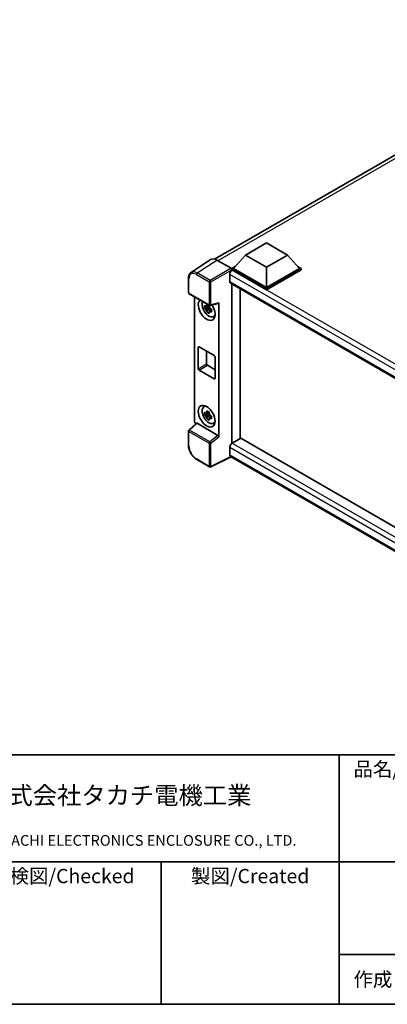
# Model space of a CAD drawing. Units: millimetres. Extents: x 0 to 7108, y 0 to 984.
# Drawn here: x 720 to 875, y 0 to 414 of the extents above; entities that cross this region are included whole.
import ezdxf
from ezdxf.enums import TextEntityAlignment as Align

# ---------------------------------------------------------------- set-up
doc = ezdxf.new("R2010")
doc.units = ezdxf.units.MM
doc.header["$LTSCALE"] = 3
for name, color, linetype, lineweight in [('Border (ISO)', 7, 'Continuous', 35), ('Title (ISO)', 7, 'Continuous', 35), ('Visible (ISO)', 7, 'Continuous', 35), ('Visible Narrow (ISO)', 7, 'Continuous', 25)]:
    doc.layers.add(name, color=color, linetype=linetype, lineweight=lineweight)
doc.styles.add('Note Text (TK)', font='txt')
doc.styles.add('文字スタイル67', font='arial.ttf')

# ---------------------------------------------------------------- blocks, each defined once
blk = doc.blocks.new('図面枠 tk図枠')
at = {"layer": 'Border (ISO)'}
blk.add_line((14.5, 8), (405.5, 8), dxfattribs=at)
blk = doc.blocks.new('表題欄 tk表題欄')
at = {"layer": 'Title (ISO)'}
for p, q in [((74.71, 244.05), (255.71, 244.05)), ((149.71, 244.05), (149.71, 209.05)), ((74.71, 229.05), (230.71, 229.05)), ((124.71, 229.05), (124.71, 209.05)), ((149.71, 216.05), (230.71, 216.05)), ((255.71, 209.05), (74.71, 209.05))]:
    blk.add_line(p, q, dxfattribs=at)
at = {"layer": 'Title (ISO)', "color": 1, "char_height": 2, "line_spacing_factor": 1.5, "style": 'Note Text (TK)'}
for s, insert, attachment_point in [('\\fＭＳ Ｐゴシック|b0|i0;\\H2.0000;品名/Title', (151.71, 242.05), 4), ('\\fＭＳ Ｐゴシック|b0|i0;\\H2.0000;検図/Checked', (112.21, 227.05), 5), ('\\fＭＳ Ｐゴシック|b0|i0;\\H2.0000;製図/Created', (137.21, 227.05), 5), ('\\fＭＳ Ｐゴシック|b0|i0;\\H2.0000;作成日/Date', (151.71, 212.55), 4)]:
    blk.add_mtext(s, dxfattribs=dict(at, insert=insert, attachment_point=attachment_point))
at = {"layer": 'Title (ISO)', "color": 7, "attachment_point": 4, "line_spacing_factor": 1.5, "style": 'Note Text (TK)'}
for s, insert, char_height in [('株式会社タカチ電機工業', (99.87, 238.05), 2.5), ('\\fArial|b0|i0;\\H1.4986;TAKACHI ELECTRONICS ENCLOSURE CO., LTD.', (99.87, 232.05), 1.4986)]:
    blk.add_mtext(s, dxfattribs=dict(at, insert=insert, char_height=char_height))
at = {"layer": 'Title (ISO)', "color": 7}
for tag, p, height, style in [('<品名>_001', (157.54, 235.73), 2.5, 'Note Text (TK)'), ('<Title>_001', (157.49, 230.55), 2, '文字スタイル67'), ('<ページ_No.>_001', (237.95, 213.3), 2.5, 'Note Text (TK)'), ('<総ページ数>_001', (246.8, 213.3), 2.5, 'Note Text (TK)'), ('作成日_001', (175.62, 211.28), 2.5, 'Note Text (TK)')]:
    blk.add_attdef(tag, p, '', height=height, dxfattribs=dict(at, style=style))
at = {"layer": 'Title (ISO)', "color": 7, "style": 'Note Text (TK)'}
blk.add_attdef('<尺度>', text='', height=2.5, dxfattribs=at).set_placement((243.21, 223.55), align=Align.MIDDLE_CENTER)

msp = doc.modelspace()

# ---------------------------------------------------------------- linework, layer by layer
at = {"layer": 'Visible (ISO)'}
for p, q in [((802.5163, 313.676), (977.1171, 414.4818)), ((815.5126, 315.4117), (824.3514, 320.5148)), ((824.3514, 320.5148), (833.1903, 315.4117)), ((815.5126, 315.4117), (810.4922, 309.7779)), ((824.3514, 310.3086), (815.5126, 315.4117)), ((833.1903, 315.4117), (824.3514, 310.3086)), ((833.1903, 315.4117), (838.2107, 309.7779)), ((800.8346, 313.4851), (792.6288, 308.0617)), ((803.4189, 313.2901), (809.4317, 309.8186)), ((808.9012, 307.2672), (808.9012, 304.2053)), ((809.785, 309.7779), (811.2415, 310.6188)), ((809.785, 309.2063), (809.785, 309.7779)), ((824.3514, 301.368), (809.785, 309.7779)), ((809.785, 309.2066), (809.785, 308.9851)), ((809.9618, 309.1043), (809.785, 309.2063)), ((824.3514, 300.7964), (809.785, 309.2063)), ((824.3514, 301.7762), (810.4922, 309.7779)), ((824.3514, 310.3086), (824.3514, 301.7762)), ((838.2107, 309.7779), (824.3514, 301.7762)), ((838.9178, 309.7779), (824.3514, 301.368)), ((838.9178, 309.2063), (824.3514, 300.7964)), ((837.4614, 310.6188), (838.9178, 309.7779)), ((838.9178, 309.2063), (838.9178, 309.7779)), ((791.5503, 299.5793), (791.5503, 305.6331)), ((809.2118, 303.5186), (896.7183, 252.9967)), ((809.785, 303.1877), (809.785, 236.1299)), ((791.8003, 299.1463), (800.3997, 294.1815)), ((813.3206, 238.1711), (813.3206, 301.1464)), ((824.3514, 300.7964), (824.3514, 301.368)), ((794.0603, 245.4219), (794.0603, 297.8415)), ((800.7721, 294.1297), (804.1467, 294.9819)), ((804.2965, 238.8809), (804.2965, 295.2382)), ((800.2202, 293.4289), (798.3215, 293.03)), ((799.2365, 291.4452), (800.5314, 292.8899)), ((800.1486, 294.1986), (799.6439, 293.9072)), ((799.6439, 292.7369), (800.45, 293.2023)), ((800.2202, 293.9419), (800.2202, 294.1596)), ((800.2202, 293.4289), (800.2202, 293.5386)), ((800.3592, 293.3487), (800.2202, 293.4289)), ((800.5314, 292.8899), (800.5314, 293.0505)), ((800.5314, 292.8899), (800.6263, 292.8351)), ((801.1621, 292.4431), (800.6574, 292.1517)), ((800.9756, 292.6335), (801.1641, 292.5246)), ((801.9707, 289.4689), (802.6647, 289.776)), ((795.6429, 267.565), (795.6429, 276.5465)), ((795.9965, 276.7506), (802.3604, 273.0764)), ((799.1784, 274.9135), (799.1784, 269.6063)), ((802.714, 272.464), (802.714, 263.4825)), ((802.3604, 263.2784), (795.9965, 266.9526)), ((799.532, 268.9939), (802.714, 267.1568)), ((797.9771, 251.4787), (798.5901, 251.9261)), ((800.1486, 249.2913), (799.6439, 248.9999)), ((800.2202, 249.0346), (800.2202, 249.2523)), ((794.8432, 244.5986), (791.7107, 241.699)), ((803.9458, 239.5012), (795.1181, 244.5978)), ((800.2202, 248.5216), (798.3215, 248.1227)), ((799.2365, 246.5378), (800.5314, 247.9826)), ((799.6439, 247.8296), (800.45, 248.295)), ((800.2202, 248.5216), (800.2202, 248.6313)), ((800.3592, 248.4414), (800.2202, 248.5216)), ((800.5314, 247.9826), (800.5314, 248.1432)), ((800.5314, 247.9826), (800.6263, 247.9278)), ((801.1621, 247.5358), (800.6574, 247.2444)), ((800.9756, 247.7261), (801.1641, 247.6173)), ((801.9707, 244.5616), (802.6647, 244.8687)), ((791.5503, 235.2782), (791.5503, 241.332)), ((813.4974, 238.2732), (809.9618, 236.232)), ((813.4974, 238.2732), (896.5908, 190.2992)), ((808.9012, 234.3948), (808.9012, 231.333)), ((809.785, 236.1299), (809.9618, 236.232)), ((809.785, 236.1299), (809.785, 236.1128)), ((800.3997, 226.2084), (794.9804, 229.3372)), ((809.4789, 230.4921), (800.8731, 226.1941)), ((893.3737, 182.0554), (809.2118, 230.6463))]:
    msp.add_line(p, q, dxfattribs=at)
for centre, start, end in [((792.0503, 299.5793), 180, 240), ((800.6497, 294.6145), 240, 284.173003), ((792.0503, 241.332), 132.789481, 180), ((800.6497, 226.6414), 240, 296.538708)]:
    msp.add_arc(centre, 0.5, start, end, dxfattribs=at)
for centre, major_axis, ratio, start_param, end_param in [((803.4232, 309.2026), (-2.503, 4.3354), 0.5766475, 5.49839613, 6.31804944), ((809.9618, 307.8795), (-0.75, -1.299), 0.57735027, 3.92699082, 5.49778714), ((809.4313, 309.4103), (-0.25, 0.433), 0.5780539, 3.9275998, 5.49717816), ((809.9618, 304.8177), (-0.75, -1.299), 0.57735027, 5.49778714, 6.28318531), ((799.1784, 292.4682), (2.5, -4.3301), 0.57735027, 3.29297256, 7.94489041), ((800.0977, 292.9989), (-2.0006, 3.4652), 0.57735027, 0.35706869, 3.53279276), ((803.9428, 295.4461), (-0.2435, 0.4488), 0.5718249, 2.9967698, 3.95327169), ((799.6673, 292.7504), (-0.7827, 1.3557), 0.57735027, 5.97330265, 6.59306797), ((799.6673, 292.7504), (-0.7827, 1.3557), 0.57735027, 1.26091366, 1.88067899), ((799.6673, 292.7504), (0.7827, -1.3557), 0.57735027, 1.26091366, 1.88067899), ((799.6673, 292.7504), (0.7827, -1.3557), 0.57735027, 5.97330265, 6.59306797), ((801.2998, 293.6929), (2.5, -4.3301), 0.57735027, 5.62163033, 5.84503628), ((795.9965, 276.3424), (-0.25, 0.433), 0.57735027, 5.49778714, 7.06858347), ((799.532, 269.4021), (0.25, -0.433), 0.57735027, 3.92699082, 5.49778714), ((802.3604, 272.6681), (0.25, -0.433), 0.57735027, 0.78539816, 2.35619449), ((795.9965, 267.3609), (-0.25, 0.433), 0.57735027, 0.78539816, 2.35619449), ((802.3604, 263.6867), (0.25, -0.433), 0.57735027, 5.49778714, 7.06858347), ((800.0977, 248.0916), (-2.0006, 3.4652), 0.57735027, 5.8919852, 9.81597807), ((801.2998, 248.7856), (2.5, -4.3301), 0.57735027, 3.57974168, 3.80314763), ((799.6673, 247.8431), (-0.7827, 1.3557), 0.57735027, 5.97330265, 6.59306797), ((794.7679, 245.0144), (-0.5, 0.866), 0.5780539, 0.78600715, 2.07195873), ((795.1212, 244.1746), (0.2435, -0.4488), 0.5718249, 2.39113693, 3.28641551), ((799.6673, 247.8431), (-0.7827, 1.3557), 0.57735027, 1.26091366, 1.88067899), ((799.6673, 247.8431), (0.7827, -1.3557), 0.57735027, 1.26091366, 1.88067899), ((799.6673, 247.8431), (0.7827, -1.3557), 0.57735027, 5.97330265, 6.59306797), ((801.2998, 248.7856), (2.5, -4.3301), 0.57735027, 5.62163033, 5.84503628), ((803.9428, 239.0815), (0.241, -0.4452), 0.58179756, 0.82141755, 2.38355232), ((809.9618, 235.0072), (-0.75, -1.299), 0.57735027, 3.92699082, 5.49778714), ((809.9618, 231.9454), (-0.75, -1.299), 0.57735027, 5.49778714, 6.28318531)]:
    msp.add_ellipse(centre, major_axis=major_axis, ratio=ratio, start_param=start_param, end_param=end_param, dxfattribs=at)
msp.add_ellipse((799.1784, 247.5609), major_axis=(2.5, -4.3301), ratio=0.57735027, dxfattribs=at)
for points, knots in [([(791.5503, 305.6331), (791.5503, 305.8386), (791.5637, 306.0387), (791.6184, 306.425), (791.6597, 306.6111), (791.7721, 306.9654), (791.8431, 307.1337), (792.0159, 307.4469), (792.1179, 307.592), (792.352, 307.8517), (792.4842, 307.9662), (792.6288, 308.0617)], [-0.784789176, -0.784789176, -0.784789176, -0.784789176, -0.634804167, -0.634804167, -0.484819157, -0.484819157, -0.334834148, -0.334834148, -0.184849139, -0.184849139, -0.03486413, -0.03486413, -0.03486413, -0.03486413]), ([(799.1606, 294.1794), (799.166, 294.2242), (799.1717, 294.2692), (799.1954, 294.4509), (799.2151, 294.5891), (799.2365, 294.7286)], [4.8174915459, 4.8174915459, 4.8174915459, 4.8174915459, 4.8321692807, 4.8321692807, 4.8765667973, 4.8765667973, 4.8765667973, 4.8765667973]), ([(799.2365, 294.7286), (799.3999, 294.6274), (799.567, 294.5277), (799.8871, 294.3429), (800.0644, 294.2437), (800.25, 294.1434)], [4.331071921, 4.331071921, 4.331071921, 4.331071921, 4.398975087, 4.398975087, 4.466878254, 4.466878254, 4.466878254, 4.466878254]), ([(798.3215, 293.03), (798.3052, 293.2281), (798.2977, 293.4253), (798.2977, 293.7949), (798.3052, 293.9954), (798.3215, 294.2003)], [4.331071921, 4.331071921, 4.331071921, 4.331071921, 4.398975087, 4.398975087, 4.466878254, 4.466878254, 4.466878254, 4.466878254]), ([(798.3215, 294.2003), (798.4101, 294.1244), (798.5003, 294.0496), (798.6221, 293.9519), (798.6526, 293.9277), (798.6832, 293.9038)], [4.4863158772, 4.4863158772, 4.4863158772, 4.4863158772, 4.5307133937, 4.5307133937, 4.5453911286, 4.5453911286, 4.5453911286, 4.5453911286]), ([(798.6832, 292.7335), (798.6526, 292.7574), (798.6221, 292.7816), (798.5003, 292.8793), (798.4101, 292.9541), (798.3215, 293.03)], [4.8174915459, 4.8174915459, 4.8174915459, 4.8174915459, 4.8321692807, 4.8321692807, 4.8765667973, 4.8765667973, 4.8765667973, 4.8765667973]), ([(799.2365, 291.4452), (799.2151, 291.5598), (799.1954, 291.6753), (799.1717, 291.8297), (799.166, 291.8681), (799.1606, 291.9066)], [4.4863158772, 4.4863158772, 4.4863158772, 4.4863158772, 4.5307133937, 4.5307133937, 4.5453911286, 4.5453911286, 4.5453911286, 4.5453911286]), ([(800.25, 290.86), (800.0644, 290.9484), (799.8871, 291.042), (799.567, 291.2268), (799.3999, 291.332), (799.2365, 291.4452)], [4.331071921, 4.331071921, 4.331071921, 4.331071921, 4.398975087, 4.398975087, 4.466878254, 4.466878254, 4.466878254, 4.466878254]), ([(800.25, 294.1434), (800.2286, 294.004), (800.2089, 293.8658), (800.1852, 293.684), (800.1795, 293.639), (800.1741, 293.5942)], [4.4863158772, 4.4863158772, 4.4863158772, 4.4863158772, 4.5307133937, 4.5307133937, 4.5453911286, 4.5453911286, 4.5453911286, 4.5453911286]), ([(800.1741, 291.3214), (800.1795, 291.283), (800.1852, 291.2445), (800.2089, 291.0901), (800.2286, 290.9747), (800.25, 290.86)], [4.8174915459, 4.8174915459, 4.8174915459, 4.8174915459, 4.8321692807, 4.8321692807, 4.8765667973, 4.8765667973, 4.8765667973, 4.8765667973]), ([(800.6515, 292.7674), (800.693, 292.7497), (800.7348, 292.7321), (800.9041, 292.6618), (801.0336, 292.6097), (801.165, 292.5586)], [4.8174915459, 4.8174915459, 4.8174915459, 4.8174915459, 4.8321692807, 4.8321692807, 4.8765667973, 4.8765667973, 4.8765667973, 4.8765667973]), ([(801.165, 291.3883), (801.0336, 291.4394), (800.9041, 291.4915), (800.7348, 291.5618), (800.693, 291.5794), (800.6515, 291.5971)], [4.4863158772, 4.4863158772, 4.4863158772, 4.4863158772, 4.5307133937, 4.5307133937, 4.5453911286, 4.5453911286, 4.5453911286, 4.5453911286]), ([(801.165, 292.5586), (801.1591, 292.3477), (801.1564, 292.1445), (801.1564, 291.7748), (801.1591, 291.5804), (801.165, 291.3883)], [4.331071921, 4.331071921, 4.331071921, 4.331071921, 4.398975087, 4.398975087, 4.466878254, 4.466878254, 4.466878254, 4.466878254]), ([(798.3215, 248.1227), (798.3052, 248.3207), (798.2977, 248.518), (798.2977, 248.8876), (798.3052, 249.088), (798.3215, 249.293)], [4.331071921, 4.331071921, 4.331071921, 4.331071921, 4.398975087, 4.398975087, 4.466878254, 4.466878254, 4.466878254, 4.466878254]), ([(798.3215, 249.293), (798.4101, 249.2171), (798.5003, 249.1423), (798.6221, 249.0446), (798.6526, 249.0204), (798.6832, 248.9965)], [4.4863158772, 4.4863158772, 4.4863158772, 4.4863158772, 4.5307133937, 4.5307133937, 4.5453911286, 4.5453911286, 4.5453911286, 4.5453911286]), ([(799.1606, 249.2721), (799.166, 249.3169), (799.1717, 249.3619), (799.1954, 249.5436), (799.2151, 249.6818), (799.2365, 249.8212)], [4.8174915459, 4.8174915459, 4.8174915459, 4.8174915459, 4.8321692807, 4.8321692807, 4.8765667973, 4.8765667973, 4.8765667973, 4.8765667973]), ([(799.2365, 249.8212), (799.3999, 249.7201), (799.567, 249.6204), (799.8871, 249.4356), (800.0644, 249.3364), (800.25, 249.2361)], [4.331071921, 4.331071921, 4.331071921, 4.331071921, 4.398975087, 4.398975087, 4.466878254, 4.466878254, 4.466878254, 4.466878254]), ([(800.25, 249.2361), (800.2286, 249.0967), (800.2089, 248.9585), (800.1852, 248.7767), (800.1795, 248.7317), (800.1741, 248.6869)], [4.4863158772, 4.4863158772, 4.4863158772, 4.4863158772, 4.5307133937, 4.5307133937, 4.5453911286, 4.5453911286, 4.5453911286, 4.5453911286]), ([(798.6832, 247.8261), (798.6526, 247.8501), (798.6221, 247.8743), (798.5003, 247.972), (798.4101, 248.0468), (798.3215, 248.1227)], [4.8174915459, 4.8174915459, 4.8174915459, 4.8174915459, 4.8321692807, 4.8321692807, 4.8765667973, 4.8765667973, 4.8765667973, 4.8765667973]), ([(799.2365, 246.5378), (799.2151, 246.6525), (799.1954, 246.768), (799.1717, 246.9224), (799.166, 246.9608), (799.1606, 246.9993)], [4.4863158772, 4.4863158772, 4.4863158772, 4.4863158772, 4.5307133937, 4.5307133937, 4.5453911286, 4.5453911286, 4.5453911286, 4.5453911286]), ([(800.25, 245.9527), (800.0644, 246.041), (799.8871, 246.1347), (799.567, 246.3195), (799.3999, 246.4247), (799.2365, 246.5378)], [4.331071921, 4.331071921, 4.331071921, 4.331071921, 4.398975087, 4.398975087, 4.466878254, 4.466878254, 4.466878254, 4.466878254]), ([(800.1741, 246.4141), (800.1795, 246.3757), (800.1852, 246.3372), (800.2089, 246.1828), (800.2286, 246.0674), (800.25, 245.9527)], [4.8174915459, 4.8174915459, 4.8174915459, 4.8174915459, 4.8321692807, 4.8321692807, 4.8765667973, 4.8765667973, 4.8765667973, 4.8765667973]), ([(800.6515, 247.8601), (800.693, 247.8424), (800.7348, 247.8248), (800.9041, 247.7545), (801.0336, 247.7024), (801.165, 247.6513)], [4.8174915459, 4.8174915459, 4.8174915459, 4.8174915459, 4.8321692807, 4.8321692807, 4.8765667973, 4.8765667973, 4.8765667973, 4.8765667973]), ([(801.165, 246.481), (801.0336, 246.5321), (800.9041, 246.5842), (800.7348, 246.6545), (800.693, 246.6721), (800.6515, 246.6898)], [4.4863158772, 4.4863158772, 4.4863158772, 4.4863158772, 4.5307133937, 4.5307133937, 4.5453911286, 4.5453911286, 4.5453911286, 4.5453911286]), ([(801.165, 247.6513), (801.1591, 247.4404), (801.1564, 247.2372), (801.1564, 246.8675), (801.1591, 246.6731), (801.165, 246.481)], [4.331071921, 4.331071921, 4.331071921, 4.331071921, 4.398975087, 4.398975087, 4.466878254, 4.466878254, 4.466878254, 4.466878254]), ([(794.9804, 229.3372), (794.7942, 229.4447), (794.6103, 229.5678), (794.25, 229.8416), (794.0737, 229.9924), (793.7315, 230.3183), (793.5658, 230.4933), (793.248, 230.8636), (793.0961, 231.059), (792.8089, 231.4656), (792.6738, 231.6769), (792.4232, 232.1109), (792.3078, 232.3335), (792.0992, 232.7855), (792.0061, 233.0148), (791.8442, 233.4751), (791.7755, 233.7062), (791.6644, 234.1654), (791.622, 234.3935), (791.565, 234.8425), (791.5503, 235.0632), (791.5503, 235.2782)], [-0.78478918, -0.78478918, -0.78478918, -0.78478918, -0.62783134, -0.62783134, -0.47087351, -0.47087351, -0.31391567, -0.31391567, -0.15695784, -0.15695784, 0, 0, 0.15695784, 0.15695784, 0.31391567, 0.31391567, 0.47087351, 0.47087351, 0.62783134, 0.62783134, 0.78478918, 0.78478918, 0.78478918, 0.78478918])]:
    msp.add_open_spline(points, degree=3, knots=knots, dxfattribs=at)
for points, weights in [([(799.6439, 293.9072), (799.292, 293.9207), (798.6832, 293.9038)], [1.35956394726, 1.22656475141, 1.03074466748]), ([(798.6832, 292.7335), (799.292, 292.7503), (799.6439, 292.7369)], [1.03074466748, 1.22656475141, 1.35956394726]), ([(799.1606, 294.1794), (799.4796, 294.029), (799.6439, 293.9072)], [1.03074466748, 1.22656475141, 1.35956394726]), ([(799.6439, 292.7369), (799.4796, 292.4254), (799.1606, 291.9066)], [1.35956394726, 1.22656475141, 1.03074466748]), ([(800.1741, 291.3214), (800.4931, 291.8402), (800.6574, 292.1517)], [1.03074466748, 1.22656475141, 1.35956394726]), ([(800.6574, 292.1517), (800.6807, 291.9486), (800.6515, 291.5971)], [1.35956394726, 1.22656475141, 1.03074466748]), ([(799.6439, 248.9999), (799.292, 249.0133), (798.6832, 248.9965)], [1.35956394726, 1.22656475141, 1.03074466748]), ([(799.1606, 249.2721), (799.4796, 249.1217), (799.6439, 248.9999)], [1.03074466748, 1.22656475141, 1.35956394726]), ([(798.6832, 247.8261), (799.292, 247.843), (799.6439, 247.8296)], [1.03074466748, 1.22656475141, 1.35956394726]), ([(799.6439, 247.8296), (799.4796, 247.5181), (799.1606, 246.9993)], [1.35956394726, 1.22656475141, 1.03074466748]), ([(800.1741, 246.4141), (800.4931, 246.9329), (800.6574, 247.2444)], [1.03074466748, 1.22656475141, 1.35956394726]), ([(800.6574, 247.2444), (800.6807, 247.0413), (800.6515, 246.6898)], [1.35956394726, 1.22656475141, 1.03074466748])]:
    msp.add_rational_spline(points, weights, degree=2, dxfattribs=at)
at = {"layer": 'Visible Narrow (ISO)'}
for p, q in [((978.7836, 413.922), (803.9514, 312.9826)), ((795.2181, 307.87), (803.4189, 313.2901)), ((794.8768, 307.265), (800.2961, 304.1362)), ((800.6373, 304.7412), (795.2181, 307.87)), ((809.4317, 309.8186), (800.6373, 304.7412)), ((800.9907, 304.1292), (809.785, 309.2066)), ((899.6007, 254.9018), (808.9012, 307.2672)), ((901.5321, 256.2361), (809.9618, 309.1043)), ((791.6968, 299.3752), (791.6968, 305.429)), ((800.2961, 304.1362), (800.2961, 294.4104)), ((800.9907, 294.4034), (800.9907, 304.1292)), ((808.9012, 304.2053), (897.128, 253.2675)), ((800.2961, 294.4104), (791.6968, 299.3752)), ((804.2965, 295.2382), (800.9907, 294.4034)), ((795.6429, 276.5465), (795.9965, 276.7506)), ((795.6429, 267.565), (799.1784, 269.6063)), ((795.9965, 266.9526), (799.532, 268.9939)), ((802.3604, 263.2784), (802.714, 263.4825)), ((791.9626, 241.6768), (795.1181, 244.5978)), ((791.6968, 235.0741), (791.6968, 241.1279)), ((791.6968, 241.1279), (800.2961, 236.1631)), ((800.5619, 236.712), (791.9626, 241.6768)), ((803.9458, 239.5012), (800.5619, 236.712)), ((800.9907, 236.1561), (804.2965, 238.8809)), ((800.2961, 236.1631), (800.2961, 226.4373)), ((800.9907, 226.4303), (800.9907, 236.1561)), ((895.2778, 184.5253), (808.9012, 234.3948)), ((809.9618, 236.232), (896.5908, 186.2167)), ((800.2961, 226.4373), (794.8768, 229.5661)), ((809.3141, 230.5872), (800.9907, 226.4303)), ((808.9012, 231.333), (893.3741, 182.5625))]:
    msp.add_line(p, q, dxfattribs=at)
for centre, major_axis, ratio, start_param, end_param in [((794.8807, 303.5863), (-2.2527, 3.9019), 0.5766475, 5.49839613, 7.06797448), ((795.2343, 303.7904), (-2.5286, 4.3192), 0.57677384, 5.49491862, 6.31457193), ((795.2304, 307.4691), (0.25, 0.433), 0.57735027, 0.82030475, 2.35619449), ((792.0503, 305.6331), (-0.5, 0), 0.57735027, 0, 0.78539816), ((800.6497, 304.3403), (0.25, 0.433), 0.57735027, 0.82030475, 2.35619449), ((800.6497, 304.3403), (-0.5, 0), 0.57735027, 0.78539816, 2.32128791), ((800.6497, 304.3403), (-0.25, 0.433), 0.53637355, 3.9275998, 5.49717816), ((792.0503, 299.5793), (-0.5, 0), 0.57735027, 0, 0.78539816), ((792.0503, 299.5793), (-0.25, -0.433), 0.57735027, 5.49778714, 6.28318531), ((800.6497, 294.6145), (0.5, 0), 0.57735027, 3.92699082, 5.46288056), ((800.6497, 294.6145), (-0.25, -0.433), 0.57735027, 5.49778714, 6.28318531), ((800.6497, 294.6145), (0.1224, -0.4848), 0.68265399, 0, 0.9565019), ((792.0503, 241.332), (-0.5, 0), 0.57735027, 0, 0.78539816), ((792.0503, 241.332), (-0.25, -0.433), 0.57735027, 4.17779463, 5.49778714), ((792.0503, 241.332), (-0.3397, 0.3669), 0.43528024, 5.38790672, 6.28318531), ((800.6497, 236.3672), (0.25, 0.433), 0.57735027, 1.03620198, 2.35619449), ((800.6497, 236.3672), (-0.318, 0.3858), 0.39624112, 3.84968252, 5.41181729), ((792.0503, 235.2782), (-0.5, 0), 0.57735027, 0, 0.78539816), ((794.8807, 233.2404), (-2.25, 3.8971), 0.5780539, 0.78600715, 2.3555855), ((800.6497, 236.3672), (-0.5, 0), 0.57735027, 0.78539816, 2.32128791), ((795.2304, 229.7702), (-0.25, -0.433), 0.57735027, 5.49778714, 6.28318531), ((800.6497, 226.6414), (-0.25, -0.433), 0.57735027, 5.49778714, 6.28318531), ((800.6497, 226.6414), (0.5, 0), 0.57735027, 3.92699082, 5.46288056), ((800.6497, 226.6414), (0.2234, -0.4473), 0.5766475, 0, 0.81965331)]:
    msp.add_ellipse(centre, major_axis=major_axis, ratio=ratio, start_param=start_param, end_param=end_param, dxfattribs=at)

# ---------------------------------------------------------------- block references
at = {"xscale": 3, "yscale": 3, "zscale": 3}
for name, p in [('図面枠 tk図枠', (-43.5, -24)), ('表題欄 tk表題欄', (405.8735, -627.1582))]:
    msp.add_blockref(name, p, dxfattribs=at)

doc.saveas('drawing.dxf')
